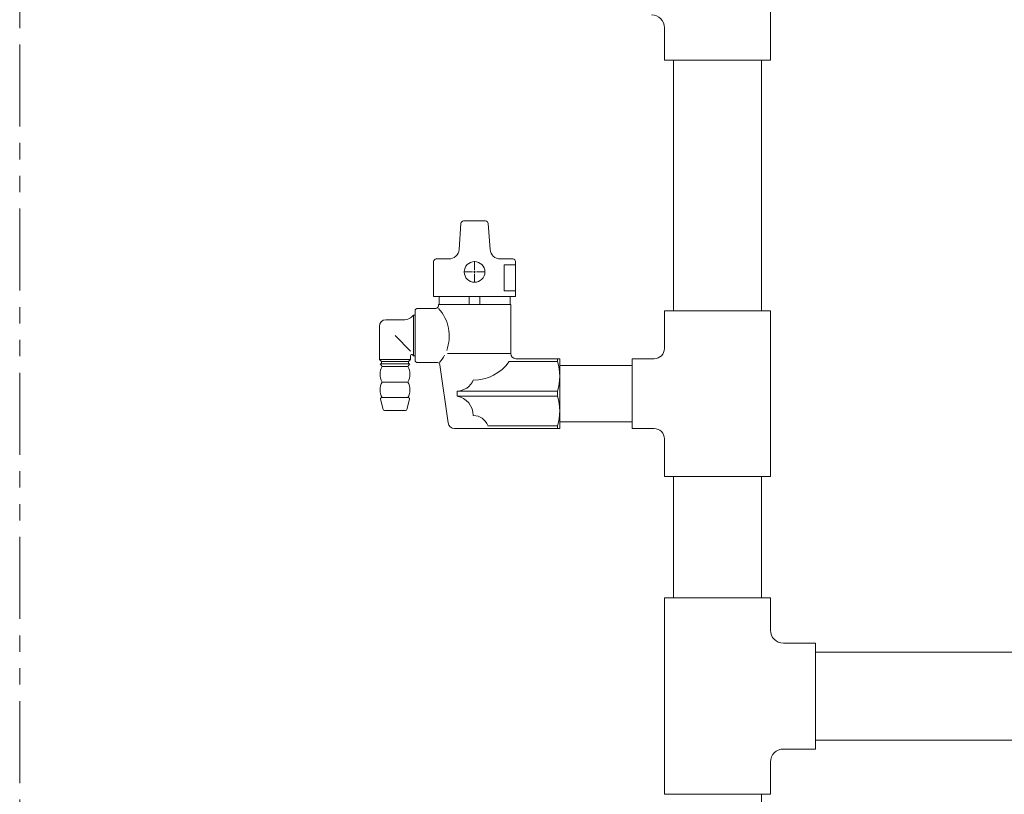
# Model space of a CAD drawing. Units: millimetres. Extents: x 7320 to 12944, y 6844 to 11257.
# Drawn here: x 10692 to 11073, y 7350 to 7650 of the extents above; entities that cross this region are included whole.
import ezdxf

# ---------------------------------------------------------------- set-up
doc = ezdxf.new("R2010")
doc.units = ezdxf.units.MM
doc.linetypes.add('PHANTOM', pattern=[63.5, 31.75, -6.35, 6.35, -6.35, 6.35, -6.35])
doc.layers.add('0-2', color=7, linetype='Continuous')
doc.layers.add('_0-0_', color=7, linetype='Continuous')
doc.layers.add('ガス配管', color=2, linetype='Continuous', lineweight=30)
doc.layers.add('ガス配管細', color=4, linetype='Continuous', lineweight=20)

msp = doc.modelspace()

# ---------------------------------------------------------------- linework, layer by layer
at = {"color": 3, "linetype": 'Continuous', "lineweight": 9}
for p, q in [((10982.65, 7634.44), (10982.65, 7710.44)), ((10941.65, 7634.44), (10941.65, 7646.94)), ((10941.65, 7634.44), (10982.65, 7634.44)), ((10941.65, 7537.44), (10941.65, 7522.94)), ((10941.65, 7537.44), (10982.65, 7537.44)), ((10982.65, 7537.44), (10982.65, 7473.44)), ((10929.15, 7491.94), (10929.15, 7518.94)), ((10929.15, 7518.94), (10937.65, 7518.94)), ((10929.15, 7491.94), (10937.65, 7491.94)), ((10941.65, 7487.94), (10941.65, 7473.44)), ((10982.65, 7473.44), (10941.65, 7473.44)), ((10941.65, 7426.44), (10941.65, 7350.44)), ((10982.65, 7426.44), (10941.65, 7426.44)), ((10982.65, 7426.44), (10982.65, 7413.94)), ((11000.15, 7408.94), (10987.65, 7408.94)), ((11000.15, 7367.94), (11000.15, 7408.94)), ((11000.15, 7367.94), (10987.65, 7367.94)), ((10982.65, 7362.94), (10982.65, 7350.44)), ((10941.65, 7350.44), (10982.65, 7350.44))]:
    msp.add_line(p, q, dxfattribs=at)
for centre, radius, start, end in [((10936.65, 7646.94), 5, 0, 90), ((10937.65, 7522.94), 4, 270, 0), ((10937.65, 7487.94), 4, 0, 90), ((10987.65, 7413.94), 5, 180, 270), ((10987.65, 7362.94), 5, 90, 180)]:
    msp.add_arc(centre, radius, start, end, dxfattribs=at)
at = {"layer": '0-2', "color": 3, "linetype": 'Continuous', "lineweight": 9}
for p, q in [((10945.15, 7537.44), (10945.15, 7634.44)), ((10979.15, 7537.44), (10979.15, 7634.44)), ((10945.15, 7426.44), (10945.15, 7473.44)), ((10979.15, 7426.44), (10979.15, 7473.44)), ((11000.15, 7405.44), (11165.02, 7405.44)), ((11000.15, 7371.44), (11152, 7371.44)), ((10979.15, 7150.44), (10979.15, 7350.44))]:
    msp.add_line(p, q, dxfattribs=at)
at = {"layer": '_0-0_', "color": 3, "linetype": 'Continuous', "lineweight": 9}
for p, q in [((10901.15, 7491.94), (10901.15, 7518.94)), ((10901.15, 7516.29), (10929.15, 7516.29)), ((10901.15, 7494.59), (10929.15, 7494.59))]:
    msp.add_line(p, q, dxfattribs=at)
at = {"layer": 'ガス配管', "color": 3, "lineweight": 9}
for p, q in [((10862.18, 7561.23), (10862.9, 7571.29)), ((10863.89, 7572.22), (10872.44, 7572.22)), ((10874.15, 7561.23), (10873.43, 7571.29)), ((10852.32, 7543.02), (10852.32, 7556.52)), ((10853.32, 7557.52), (10858.19, 7557.52)), ((10868.16, 7553.32), (10868.16, 7556.64)), ((10883.01, 7557.52), (10878.14, 7557.52)), ((10884.01, 7555.27), (10879.65, 7555.27)), ((10879.65, 7555.27), (10879.65, 7545.26)), ((10884.01, 7543.02), (10884.01, 7556.52)), ((10864.05, 7552.52), (10867.36, 7552.52)), ((10868.16, 7548.4), (10868.16, 7551.72)), ((10868.96, 7552.52), (10872.28, 7552.52)), ((10879.65, 7545.26), (10884.01, 7545.26)), ((10884.01, 7543.02), (10852.32, 7543.02)), ((10854.41, 7539.93), (10854.41, 7543.02)), ((10866.13, 7543.02), (10866.13, 7539.93)), ((10870.2, 7543.02), (10870.2, 7539.93)), ((10881.92, 7539.93), (10881.92, 7543.02)), ((10845.16, 7537.43), (10845.16, 7518.44)), ((10846.16, 7538.43), (10853.18, 7538.43)), ((10854.18, 7539.43), (10854.18, 7539.93)), ((10882.17, 7539.93), (10854.18, 7539.93)), ((10882.17, 7520.94), (10882.17, 7539.93)), ((10840.68, 7533.99), (10833.82, 7533.99)), ((10845.16, 7535.85), (10844.57, 7535.85)), ((10844.57, 7535.85), (10844.57, 7520)), ((10831.32, 7531.49), (10831.32, 7518.69)), ((10837.38, 7527.93), (10843.36, 7521.92)), ((10831.32, 7518.69), (10843.43, 7518.69)), ((10831.32, 7518.69), (10832.13, 7517.93)), ((10842.62, 7517.93), (10832.13, 7517.93)), ((10832.13, 7517.93), (10832.13, 7516.93)), ((10843.43, 7518.69), (10842.62, 7517.93)), ((10842.62, 7517.93), (10842.62, 7516.93)), ((10843.43, 7520.1), (10843.43, 7518.69)), ((10844.57, 7520), (10844.34, 7520.38)), ((10845.16, 7520), (10844.57, 7520)), ((10853.77, 7517.44), (10846.16, 7517.44)), ((10882.17, 7520.93), (10857.69, 7520.93)), ((10881.5, 7517.84), (10900.31, 7517.84)), ((10901.15, 7518.94), (10884.17, 7518.94)), ((10900.31, 7518.94), (10900.31, 7517.86)), ((10832.43, 7515.94), (10831.62, 7516.93)), ((10831.62, 7516.93), (10843.13, 7516.93)), ((10842.33, 7515.94), (10832.43, 7515.94)), ((10842.33, 7515.94), (10843.13, 7516.93)), ((10857.9, 7494.1), (10854.76, 7516.58)), ((10832.43, 7509.93), (10842.33, 7509.93)), ((10861.41, 7504.45), (10861.41, 7506.44)), ((10900.31, 7506.44), (10861.41, 7506.44)), ((10900.31, 7506.44), (10900.31, 7504.45)), ((10832.79, 7499.32), (10831.77, 7503.32)), ((10832.26, 7503.94), (10842.5, 7503.94)), ((10841.97, 7499.32), (10842.98, 7503.32)), ((10900.31, 7504.45), (10861.41, 7504.45)), ((10841.48, 7498.94), (10833.27, 7498.94)), ((10901.15, 7491.94), (10860.38, 7491.94)), ((10873.33, 7493.04), (10900.31, 7493.04)), ((10900.31, 7491.94), (10900.31, 7493.02))]:
    msp.add_line(p, q, dxfattribs=at)
at = {"layer": 'ガス配管', "color": 3, "linetype": 'Continuous', "lineweight": 9}
for p, q in [((10867.76, 7552.52), (10868.56, 7552.52)), ((10868.16, 7552.12), (10868.16, 7552.92))]:
    msp.add_line(p, q, dxfattribs=at)
at = {"layer": 'ガス配管', "color": 3, "lineweight": 9}
msp.add_circle((10868.16, 7552.52), 4, dxfattribs=at)
for centre, radius, start, end in [((10863.89, 7571.22), 1, 90, 175.9144), ((10872.44, 7571.22), 1, 4.0856, 90), ((10858.19, 7561.52), 4, 270, 355.9144), ((10878.14, 7561.52), 4, 184.0856, 270), ((10853.32, 7556.52), 1, 90, 180), ((10883.01, 7556.52), 1, 0, 90), ((10846.16, 7537.43), 1, 90, 180), ((10853.18, 7539.43), 1, 270, 0), ((10842.54, 7527.69), 15.84, 339.4892, 42.7011), ((10833.82, 7531.49), 2.5, 90, 180), ((10840.68, 7538.99), 5, 270, 321.1199), ((10884.17, 7520.94), 2, 180, 270), ((10843.93, 7520.09), 0.5, 35.085, 178.5578), ((10846.16, 7518.44), 1, 180, 270), ((10853.77, 7516.44), 1, 7.9451, 90), ((10842.53, 7527.63), 15.83, 319.9192, 332.3069), ((10867.68, 7527.53), 16.88, 270.0087, 324.9793), ((10881.52, 7512.14), 19.63, 343.1152, 16.8848), ((10837.64, 7512.93), 6.02, 150.0367, 209.9633), ((10837.12, 7512.93), 6.02, 330.0367, 29.9633), ((10837.6, 7506.93), 5.98, 149.9353, 210.0647), ((10837.16, 7506.93), 5.98, 329.9353, 30.0647), ((10861.37, 7513.26), 6.82, 270.3355, 337.4901), ((10832.26, 7503.44), 0.5, 90, 194.25), ((10842.5, 7503.44), 0.5, 345.75, 90), ((10860.01, 7496.91), 7.66, 0.3278, 79.4741), ((10881.52, 7498.74), 19.63, 343.1152, 16.8848), ((10833.27, 7499.44), 0.5, 194.25, 270), ((10841.48, 7499.44), 0.5, 270, 345.75), ((10867.67, 7490.91), 6.05, 20.6616, 89.9035), ((10860.38, 7494.44), 2.5, 187.9451, 270)]:
    msp.add_arc(centre, radius, start, end, dxfattribs=at)
at = {"layer": 'ガス配管細', "color": 4, "linetype": 'PHANTOM', "lineweight": 9}
msp.add_line((10692.15, 8148.52), (10692.15, 7106.99), dxfattribs=at)

doc.saveas('drawing.dxf')
